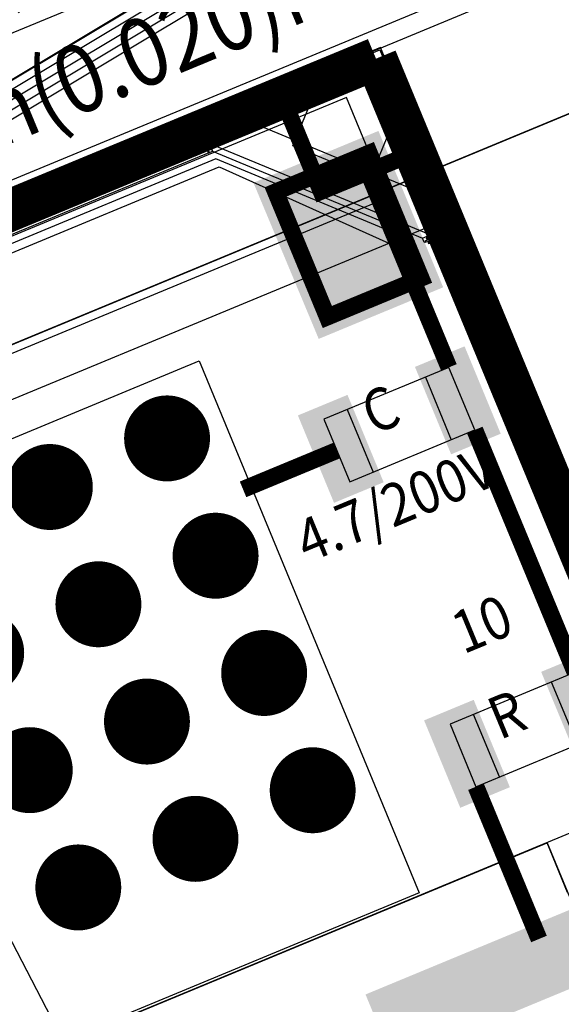
# Model space of a CAD drawing. Extents: x -198 to 235, y -76 to 354.
# Drawn here: x 73 to 80, y 34 to 46 of the extents above; entities that cross this region are included whole.
import ezdxf
from ezdxf.enums import TextEntityAlignment as Align

# ---------------------------------------------------------------- set-up
doc = ezdxf.new("R2010")
doc.units = 0
doc.header["$MEASUREMENT"] = 0
doc.layers.get('0').update_dxf_attribs({"color": 1, "linetype": 'CONTINUOUS'})
for name, color, linetype in [('1', 1, 'CONTINUOUS'), ('4', 5, 'CONTINUOUS'), ('ASY', 6, 'CONTINUOUS'), ('BRDOUT', 5, 'CONTINUOUS'), ('CABLE', 82, 'CONTINUOUS'), ('COMP', 1, 'CONTINUOUS'), ('FABDAT', 7, 'CONTINUOUS'), ('GND', 3, 'CONTINUOUS'), ('MSKTOP', 9, 'CONTINUOUS'), ('PWR', 4, 'CONTINUOUS'), ('SILICN', 10, 'CONTINUOUS'), ('SLKTOP', 7, 'CONTINUOUS'), ('SOLDER', 2, 'CONTINUOUS'), ('SUPPORT', 7, 'CONTINUOUS')]:
    doc.layers.add(name, color=color, linetype=linetype)

# ---------------------------------------------------------------- blocks, each defined once
blk = doc.blocks.new('RINGCNT')
blk.add_xline((-92, 0), (1, 0))
blk.add_lwpolyline([(-18418, -65953), (-45036, -1691), (-44111, 0), (44083, 0), (45034, -1741), (18439, -65953), (-18418, -65953)])
at = {"layer": '1'}
for points in [[(-21469, -3762), (-21450, -3860), (-10764, -2278), (-10774, -2178)], [(-19422, -14029), (-21425, -3962), (-10809, -2387), (-9803, -12602), (-19422, -14029)]]:
    blk.add_lwpolyline(points, close=True, dxfattribs=at)
at = {"layer": '4'}
for points in [[(-10828, -1982), (-10819, -2082), (-21504, -3667), (-21523, -3569)], [(-21430, -3958), (-21357, -3944), (-21343, -4012), (-21167, -3977), (-21180, -3909), (-10804, -2382), (-9797, -12607), (-19426, -14035)]]:
    blk.add_lwpolyline(points, close=True, dxfattribs=at)
blk = doc.blocks.new('A$C12DA15DC')
blk.add_blockref('RINGCNT', (85286, 50382))
blk = doc.blocks.new('XN00051')
at = {"layer": 'COMP', "linetype": 'CONTINUOUS', "const_width": 0.2}
blk.add_lwpolyline([(34.4, 18.5525), (34.4, 20.5)], dxfattribs=at)
at = {"flags": 9}
blk.add_attdef('OBJECT', (0, 0), '', height=0.025, dxfattribs=at)
blk = doc.blocks.new('XN00048')
at = {"layer": 'COMP', "linetype": 'CONTINUOUS'}
for points, const_width in [([(28.0475, 15.125), (22.3475, 15.125), (19.6, 17.8725), (19.6, 19.8)], 0.2), ([(28.0475, 15.125), (31.965, 15.125), (32.6, 15.76)], 0.175)]:
    blk.add_lwpolyline(points, dxfattribs=dict(at, const_width=const_width))
at = {"flags": 9}
blk.add_attdef('OBJECT', (0, 0), '', height=0.025, dxfattribs=at)
blk = doc.blocks.new('FTS113DV_T', base_point=(1.27, 3.3528))
at = {"layer": 'ASY', "linetype": 'CONTINUOUS'}
for p, q in [((17.78, 6.2738), (17.78, 0.4318)), ((17.78, 0.4318), (17.145, 0.4318))]:
    blk.add_line(p, q, dxfattribs=at)
at = {"layer": 'COMP'}
for points in [[(15.6083, 3.048), (15.6083, 0.0508), (14.8717, 3.048), (14.8717, 0.0508)], [(16.8783, 3.048), (16.8783, 0.0508), (16.1417, 3.048), (16.1417, 0.0508)]]:
    blk.add_solid(points, dxfattribs=at)
at = {"layer": 'MSKTOP'}
for points in [[(15.6718, 3.0988), (15.6718, 0), (14.8082, 3.0988), (14.8082, 0)], [(16.9418, 3.0988), (16.9418, 0), (16.0782, 3.0988), (16.0782, 0)]]:
    blk.add_solid(points, dxfattribs=at)
at = {"flags": 9}
blk.add_attdef('OBJECT', (0, 0), '', height=0.025, dxfattribs=at)
blk = doc.blocks.new('XN00039')
at = {"layer": 'COMP', "linetype": 'CONTINUOUS', "const_width": 0.2}
for points in [[(13.1, 21.7), (13.1, 22), (13.1, 22.4)], [(12.7, 22), (13.1, 22)]]:
    blk.add_lwpolyline(points, dxfattribs=at)
at = {"layer": 'SOLDER', "linetype": 'CONTINUOUS', "const_width": 0.2}
blk.add_lwpolyline([(28.4, 17.03), (25.6475, 17.03), (21.3775, 21.3), (13.4, 21.3), (12.7, 22)], dxfattribs=at)
at = {"flags": 9}
blk.add_attdef('OBJECT', (0, 0), '', height=0.025, dxfattribs=at)
blk = doc.blocks.new('XN00016')
at = {"layer": 'COMP', "linetype": 'CONTINUOUS'}
for points, const_width in [([(18.8, 20), (18.8, 17.2), (19, 17)], 0.1), ([(19, 17), (22.145, 13.855), (28.0475, 13.855)], 0.2), ([(28.0475, 13.855), (31.965, 13.855), (32.6, 14.49)], 0.175)]:
    blk.add_lwpolyline(points, dxfattribs=dict(at, const_width=const_width))
at = {"flags": 9}
blk.add_attdef('OBJECT', (0, 0), '', height=0.025, dxfattribs=at)
blk = doc.blocks.new('C30R20S_T')
at = {"layer": 'FABDAT', "linetype": 'CONTINUOUS'}
for p, q in [((0, 0.381), (0, -0.381)), ((0.381, 0), (-0.381, 0))]:
    blk.add_line(p, q, dxfattribs=at)
at = {"layer": 'PWR', "linetype": 'CONTINUOUS', "const_width": 0.508}
blk.add_lwpolyline([(0.254, 0, 1), (-0.254, 0, 1)], format="xyb", close=True, dxfattribs=at)
at = {"layer": 'SOLDER', "linetype": 'CONTINUOUS', "const_width": 0.127}
blk.add_lwpolyline([(0.3175, 0, 1), (-0.3175, 0, 1)], format="xyb", close=True, dxfattribs=at)
at = {"flags": 9}
blk.add_attdef('OBJECT', (0, 0), '', height=0.025, dxfattribs=at)
blk = doc.blocks.new('S-PAD_T')
blk.add_blockref('C30R20S_T', (0, 0))
at = {"flags": 9}
blk.add_attdef('OBJECT', (0, 0), '', height=0.025, dxfattribs=at)
blk = doc.blocks.new('C0503_T', base_point=(1.0668, 0.5588))
at = {"layer": 'ASY', "linetype": 'CONTINUOUS'}
for p, q in [((0.5667, 0.1588), (0.5667, 0.9589)), ((1.5669, 0.1588), (1.5669, 0.9589))]:
    blk.add_line(p, q, dxfattribs=at)
blk.add_lwpolyline([(1.8669, 0.1588), (1.8669, 0.9589), (0.2667, 0.9589), (0.2667, 0.1588)], close=True, dxfattribs=at)
at = {"layer": 'COMP'}
for points in [[(0.5842, 1.0922), (0.5842, 0.0254), (0.0508, 1.0922), (0.0508, 0.0254)], [(2.0828, 1.0922), (2.0828, 0.0254), (1.5494, 1.0922), (1.5494, 0.0254)]]:
    blk.add_solid(points, dxfattribs=at)
at = {"layer": 'MSKTOP'}
for points in [[(0.635, 1.1176), (0.635, 0), (0, 1.1176), (0, 0)], [(2.1336, 1.1176), (2.1336, 0), (1.4986, 1.1176), (1.4986, 0)]]:
    blk.add_solid(points, dxfattribs=at)
at = {"flags": 9}
blk.add_attdef('OBJECT', (0, 0), '', height=0.025, dxfattribs=at)
blk = doc.blocks.new('XN00013')
at = {"layer": 'COMP', "linetype": 'CONTINUOUS', "const_width": 0.2}
blk.add_lwpolyline([(33.2, 24.8), (34.4, 24.8)], dxfattribs=at)
at = {"flags": 9}
blk.add_attdef('OBJECT', (0, 0), '', height=0.025, dxfattribs=at)
blk = doc.blocks.new('XN00026')
at = {"layer": 'COMP', "linetype": 'CONTINUOUS', "const_width": 0.2}
blk.add_lwpolyline([(36, 21.3), (36, 24.4)], dxfattribs=at)
at = {"flags": 9}
blk.add_attdef('OBJECT', (0, 0), '', height=0.025, dxfattribs=at)
blk = doc.blocks.new('PLYG14')
at = {"layer": 'GND', "linetype": 'CONTINUOUS', "const_width": 0.2}
blk.add_lwpolyline([(36.5, 27.7), (35.4, 27.7), (35.4, 28.8), (36.5, 28.8)], close=True, dxfattribs=at)
at = {"flags": 9}
for tag in ['OBJECT', 'FILL_PATTERN']:
    blk.add_attdef(tag, (0, 0), '', height=0.025, dxfattribs=at)
blk = doc.blocks.new('PLYG10')
at = {"layer": 'PWR', "linetype": 'CONTINUOUS', "const_width": 0.2}
blk.add_lwpolyline([(36.5, 27.7), (35.4, 27.7), (35.4, 28.8), (36.5, 28.8)], close=True, dxfattribs=at)
at = {"flags": 9}
for tag in ['OBJECT', 'FILL_PATTERN']:
    blk.add_attdef(tag, (0, 0), '', height=0.025, dxfattribs=at)
blk = doc.blocks.new('PLYG7')
at = {"layer": 'COMP', "linetype": 'CONTINUOUS', "const_width": 0.2}
blk.add_lwpolyline([(36.1, 26.3), (34.9, 26.3), (34.9, 27.9), (36.1, 27.9)], close=True, dxfattribs=at)
at = {"flags": 9}
for tag in ['OBJECT', 'FILL_PATTERN']:
    blk.add_attdef(tag, (0, 0), '', height=0.025, dxfattribs=at)
blk = doc.blocks.new('XN00024')
at = {"layer": 'COMP', "linetype": 'CONTINUOUS', "const_width": 0.2}
blk.add_lwpolyline([(36, 25.2), (36, 27.9)], dxfattribs=at)
at = {"flags": 9}
blk.add_attdef('OBJECT', (0, 0), '', height=0.025, dxfattribs=at)
blk = doc.blocks.new('RNGASS')
at = {"layer": 'BRDOUT', "linetype": 'CONTINUOUS'}
for p, q in [((18.404, -109.981), (6.804, -109.981)), ((18.404, -138.981), (18.404, -109.981))]:
    blk.add_line(p, q, dxfattribs=at)
blk.add_lwpolyline([(-18.296, -109.981), (-18.296, -157.612), (37.375, -157.612), (56.611, -138.396), (44.99, -109.984), (-18.284, -109.984)], dxfattribs=at)
at = {"layer": 'COMP', "linetype": 'CONTINUOUS'}
for p, q in [((8.404, -112.58), (15.004, -112.58)), ((15.004, -112.58), (15.004, -119.381)), ((15.004, -119.381), (10.304, -119.381))]:
    blk.add_line(p, q, dxfattribs=at)
blk.add_lwpolyline([(17.805, -110.369), (7.416, -110.369), (7.416, -111.65), (17.805, -111.65)], close=True, dxfattribs=at)
at = {"layer": 'FABDAT', "linetype": 'CONTINUOUS'}
for p, q in [((21.7, -108.156), (7.3, -108.156)), ((7.3, -109.756), (21.7, -109.756)), ((17, -110.656), (17.7, -109.956)), ((17.7, -109.956), (18.4, -110.656)), ((17.7, -111.356), (17, -110.656)), ((18.4, -110.656), (17.7, -111.356))]:
    blk.add_line(p, q, dxfattribs=at)
at = {"layer": 'GND', "linetype": 'CONTINUOUS', "const_width": 0.5}
for points in [[(18.304, -110.081), (-18.196, -110.081), (-18.196, -138.881), (18.304, -138.881)], [(18.304, -138.881), (18.304, -110.081)]]:
    blk.add_lwpolyline(points, dxfattribs=at)
at = {"layer": 'MSKTOP', "linetype": 'CONTINUOUS'}
for p, direction in [((0, 0), (0.087156, -0.996195)), ((96.192, -72.681), (0.7071069, 0.7071067))]:
    blk.add_xline(p, direction, dxfattribs=at)
blk.add_lwpolyline([(7.105, -110.001), (18.388, -110.001), (18.388, -112.155), (7.105, -112.155)], close=True, dxfattribs=at)
for radius in [164, 145]:
    blk.add_circle((0, 0), radius, dxfattribs=at)
at = {"layer": 'MSKTOP'}
blk.add_solid([(18.004, -110.881), (18.004, -112.881), (16.404, -110.881), (16.411, -112.881)], dxfattribs=at)
at = {"layer": 'PWR', "linetype": 'CONTINUOUS', "const_width": 0.5}
for points in [[(18.304, -110.081), (-18.196, -110.081), (-18.196, -138.881), (18.304, -138.881)], [(18.304, -138.881), (18.304, -110.081)]]:
    blk.add_lwpolyline(points, dxfattribs=at)
at = {"layer": 'SILICN', "linetype": 'CONTINUOUS'}
for p, q in [((-18.3, -109.956), (16.4, -109.956)), ((16.4, -109.956), (18.4, -111.956)), ((-18, -110.251), (16.05, -110.251)), ((16.043, -110.264), (16.043, -110.294)), ((16.05, -110.264), (16.043, -110.264)), ((16.05, -110.251), (16.05, -110.264)), ((16.05, -110.251), (16.05, -110.264)), ((16.1, -110.251), (16.05, -110.251)), ((16.05, -110.264), (16.057, -110.264)), ((16.057, -110.264), (16.057, -110.294)), ((16.1, -110.251), (16.1, -110.352)), ((18.1, -112.251), (16.1, -110.251)), ((16.1, -110.352), (16.1, -110.251)), ((16.05, -110.352), (-17.9, -110.352)), ((16.013, -110.294), (16.013, -110.308)), ((16.043, -110.294), (16.013, -110.294)), ((16.013, -110.308), (16.043, -110.308)), ((16.043, -110.308), (16.043, -110.338)), ((16.043, -110.338), (16.05, -110.338)), ((16.05, -110.338), (16.05, -110.352)), ((16.05, -110.338), (16.05, -110.352)), ((16.057, -110.338), (16.05, -110.338)), ((16.05, -110.352), (16.1, -110.352)), ((16.057, -110.294), (16.087, -110.294)), ((16.057, -110.308), (16.057, -110.338)), ((16.087, -110.308), (16.057, -110.308)), ((16.087, -110.294), (16.087, -110.308)), ((16.1, -110.352), (18, -112.251)), ((16.1, -110.451), (-17.8, -110.451)), ((17.9, -112.251), (16.1, -110.451)), ((-17.6, -110.552), (16.1, -110.552)), ((16.1, -110.552), (17.7, -112.251)), ((18, -112.251), (18.1, -112.251)), ((18, -112.251), (18.1, -112.251)), ((18, -112.302), (18, -112.251)), ((18.043, -112.264), (18.043, -112.294)), ((18.057, -112.264), (18.043, -112.264)), ((18.057, -112.294), (18.057, -112.264)), ((18.1, -112.251), (18.1, -112.302)), ((18, -112.302), (18.013, -112.302)), ((18.013, -112.302), (18, -112.302)), ((18.013, -112.294), (18.013, -112.302)), ((18.043, -112.294), (18.013, -112.294)), ((18.013, -112.302), (18.013, -112.308)), ((18.013, -112.308), (18.043, -112.308)), ((18.043, -112.308), (18.043, -112.338)), ((18.043, -112.338), (18.057, -112.338)), ((18.087, -112.294), (18.057, -112.294)), ((18.057, -112.308), (18.087, -112.308)), ((18.057, -112.338), (18.057, -112.308)), ((18.087, -112.302), (18.087, -112.294)), ((18.087, -112.302), (18.1, -112.302)), ((18.087, -112.308), (18.087, -112.302)), ((18.1, -112.302), (18.087, -112.302))]:
    blk.add_line(p, q, dxfattribs=at)
at = {"layer": 'SLKTOP', "linetype": 'CONTINUOUS', "elevation": 400}
blk.add_lwpolyline([(-44.083, -111.555), (-45.034, -109.813), (-18.439, -45.602), (18.418, -45.602), (45.036, -109.864), (44.111, -111.555), (-44.083, -111.555)], close=True, dxfattribs=at)
for name, p in [('PLYG14', (-18.296, -138.981)), ('PLYG10', (-18.296, -138.981)), ('XN00024', (-18.296, -138.981)), ('XN00013', (-18.296, -138.981)), ('XN00026', (-18.296, -138.981)), ('XN00039', (-18.296, -138.981)), ('C0503_T', (16.904, -118.081)), ('XN00051', (-18.296, -138.981)), ('XN00016', (-18.296, -138.981)), ('XN00048', (-18.296, -138.981))]:
    blk.add_blockref(name, p)
for name, p, rotation in [('S-PAD_T', (12.804, -113.281), 270), ('S-PAD_T', (14.304, -113.281), 270), ('C0503_T', (16.904, -114.181), 180), ('S-PAD_T', (11.304, -114.781), 270), ('S-PAD_T', (12.804, -114.781), 270), ('S-PAD_T', (14.304, -114.781), 270), ('S-PAD_T', (11.304, -116.281), 270), ('S-PAD_T', (12.804, -116.281), 270), ('S-PAD_T', (14.304, -116.281), 270), ('S-PAD_T', (11.304, -117.781), 270), ('S-PAD_T', (12.804, -117.781), 270), ('S-PAD_T', (14.304, -117.781), 270), ('FTS113DV_T', (13.704, -135.921), 90)]:
    blk.add_blockref(name, p, dxfattribs=dict(rotation=rotation))
at = {"layer": 'COMP'}
blk.add_blockref('PLYG7', (-18.296, -138.981), dxfattribs=at)
at = {"layer": 'MSKTOP', "linetype": 'CONTINUOUS', "xscale": 0.001, "yscale": 0.001, "zscale": 0.001, "rotation": 180}
blk.add_blockref('A$C12DA15DC', (85.286, -61.173, 400), dxfattribs=at)
at = {"flags": 9}
for tag in ['OBJECT', 'OBJECT', 'FILL_PATTERN', 'FILL_PATTERN']:
    blk.add_attdef(tag, (-18.296, -138.981), '', height=0.025, dxfattribs=at)
at = {"layer": 'ASY', "width": 0.9}
for s, p in [('C  ', (16.904, -114.181)), ('4.7/200V', (16.504, -115.281)), ('10', (16.904, -116.981)), ('R  ', (16.904, -118.081))]:
    blk.add_text(s, height=0.5, dxfattribs=at).set_placement(p, align=Align.CENTER)
at = {"layer": 'FABDAT', "width": 0.9}
for s, p in [('0.508mm(0.020)P', (10.1, -107.756)), ('0.508mm(0.020)N', (10.1, -109.356))]:
    blk.add_text(s, height=0.8, dxfattribs=at).set_placement(p)

msp = doc.modelspace()

# ---------------------------------------------------------------- linework, layer by layer
at = {"layer": 'CABLE', "linetype": 'CONTINUOUS'}
msp.add_lwpolyline([(-4.85, 1.156), (79.361, 36.038), (86.165, 19.611), (1.954, -15.271)], close=True, dxfattribs=at)
at = {"layer": 'MSKTOP', "linetype": 'CONTINUOUS'}
msp.add_circle((18.3, 140), 130, dxfattribs=at)
at = {"layer": 'SUPPORT', "linetype": 'CONTINUOUS'}
for radius, start, end in [(164, 179.99808, 359.99817), (130, 179.99823, 359.99802)]:
    msp.add_arc((18.3, 140), radius, start, end, dxfattribs=at)

# ---------------------------------------------------------------- block references
at = {"layer": 'SLKTOP', "linetype": 'CONTINUOUS'}
for rotation in [292.4999999999999, 337.4999999999999, 22.49999999999995, 67.49999999999996]:
    msp.add_blockref('RNGASS', (18.3, 140), dxfattribs=dict(at, rotation=rotation))

doc.saveas('drawing.dxf')
